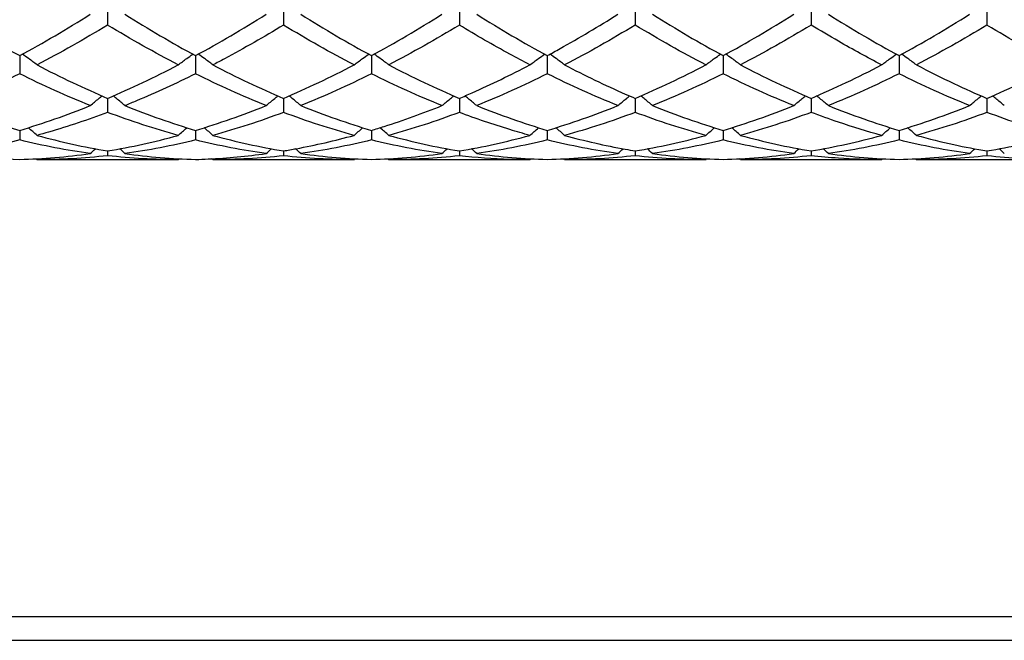
# Model space of a CAD drawing. Units: millimetres. Extents: x 12 to 433, y 12 to 303.
# Drawn here: x 282 to 295, y 100 to 108 of the extents above; entities that cross this region are included whole.
import ezdxf

# ---------------------------------------------------------------- set-up
doc = ezdxf.new("R2010")
doc.units = ezdxf.units.MM
doc.header["$LTSCALE"] = 1.5
doc.layers.add('Visible (ISO)', color=7, linetype='Continuous', lineweight=25, true_color=0x00003f)
doc.layers.add('Visible Narrow (ISO)', color=7, linetype='Continuous', lineweight=25, true_color=0x00003f)

msp = doc.modelspace()

# ---------------------------------------------------------------- linework, layer by layer
at = {"layer": 'Visible (ISO)'}
for p, q in [((283.625, 108.1513), (283.625, 107.8728)), ((285.875, 108.1513), (285.875, 107.8728)), ((288.125, 108.1513), (288.125, 107.8728)), ((290.375, 108.1513), (290.375, 107.8728)), ((292.625, 108.1513), (292.625, 107.8728)), ((294.875, 108.1513), (294.875, 107.8728)), ((282.5, 107.481), (282.5, 107.2495)), ((284.75, 107.481), (284.75, 107.2495)), ((287, 107.481), (287, 107.2495)), ((289.25, 107.481), (289.25, 107.2495)), ((291.5, 107.481), (291.5, 107.2495)), ((293.75, 107.481), (293.75, 107.2495)), ((283.625, 106.9342), (283.625, 106.7554)), ((285.875, 106.9342), (285.875, 106.7554)), ((288.125, 106.9342), (288.125, 106.7554)), ((290.375, 106.9342), (290.375, 106.7554)), ((292.625, 106.9342), (292.625, 106.7554)), ((294.875, 106.9342), (294.875, 106.7554)), ((282.5, 106.5246), (282.5, 106.4028)), ((284.75, 106.5246), (284.75, 106.4028)), ((287, 106.5246), (287, 106.4028)), ((289.25, 106.5246), (289.25, 106.4028)), ((291.5, 106.5246), (291.5, 106.4028)), ((293.75, 106.5246), (293.75, 106.4028)), ((283.625, 106.262), (283.625, 106.2004)), ((285.875, 106.262), (285.875, 106.2004)), ((288.125, 106.262), (288.125, 106.2004)), ((290.375, 106.262), (290.375, 106.2004)), ((292.625, 106.262), (292.625, 106.2004)), ((294.875, 106.262), (294.875, 106.2004)), ((284.5278, 106.15), (282.7222, 106.15)), ((286.7778, 106.15), (284.9722, 106.15)), ((289.0278, 106.15), (287.2222, 106.15)), ((291.2778, 106.15), (289.4722, 106.15)), ((293.5278, 106.15), (291.7222, 106.15)), ((295.7778, 106.15), (293.9722, 106.15)), ((189, 100), (369, 100))]:
    msp.add_line(p, q, dxfattribs=at)
for points, knots in [([(281.5972, 108.0099), (281.678, 107.9592), (281.7589, 107.9094), (282.0606, 107.7267), (282.2805, 107.6002), (282.5, 107.481)], [5.62597937, 5.62597937, 5.62597937, 5.62597937, 5.65845188, 5.65845188, 5.74694289, 5.74694289, 5.74694289, 5.74694289]), ([(289.25, 107.481), (289.3043, 107.5105), (289.3587, 107.5404), (289.6602, 107.709), (289.9067, 107.8556), (290.1528, 108.0099)], [2.24156996, 2.24156996, 2.24156996, 2.24156996, 2.26338075, 2.26338075, 2.36248605, 2.36248605, 2.36248605, 2.36248605]), ([(285.875, 107.8728), (285.624, 107.7204), (285.3725, 107.5762), (285.0706, 107.4144), (285.0214, 107.3884), (284.9722, 107.3627)], [1.03043571, 1.03043571, 1.03043571, 1.03043571, 1.13169038, 1.13169038, 1.15145115, 1.15145115, 1.15145115, 1.15145115]), ([(289.0278, 107.3627), (288.9427, 107.4071), (288.8575, 107.4526), (288.5558, 107.6175), (288.3401, 107.7421), (288.125, 107.8728)], [3.92669878, 3.92669878, 3.92669878, 3.92669878, 3.96091632, 3.96091632, 4.04765658, 4.04765658, 4.04765658, 4.04765658]), ([(293.5278, 107.3627), (293.3443, 107.4584), (293.1605, 107.5592), (292.8589, 107.7326), (292.7419, 107.8018), (292.625, 107.8728)], [3.32114728, 3.32114728, 3.32114728, 3.32114728, 3.39507113, 3.39507113, 3.442075, 3.442075, 3.442075, 3.442075]), ([(282.7222, 107.3627), (282.6861, 107.3903), (282.6497, 107.4174), (282.5871, 107.463), (282.5611, 107.4816), (282.535, 107.5)], [-0.029897225, -0.029897225, -0.029897225, -0.029897225, -0.015028927, -0.015028927, -0.004628734, -0.004628734, -0.004628734, -0.004628734]), ([(284.5278, 107.3627), (284.5639, 107.3903), (284.6003, 107.4174), (284.6629, 107.463), (284.6889, 107.4816), (284.715, 107.5)], [-0.029897225, -0.029897225, -0.029897225, -0.029897225, -0.015028927, -0.015028927, -0.004628734, -0.004628734, -0.004628734, -0.004628734]), ([(284.9722, 107.3627), (284.9361, 107.3903), (284.8997, 107.4174), (284.8371, 107.463), (284.8111, 107.4816), (284.785, 107.5)], [-0.029897225, -0.029897225, -0.029897225, -0.029897225, -0.015028927, -0.015028927, -0.004628734, -0.004628734, -0.004628734, -0.004628734]), ([(286.7778, 107.3627), (286.8139, 107.3903), (286.8503, 107.4174), (286.9129, 107.463), (286.9389, 107.4816), (286.965, 107.5)], [-0.029897225, -0.029897225, -0.029897225, -0.029897225, -0.015028927, -0.015028927, -0.004628734, -0.004628734, -0.004628734, -0.004628734]), ([(287.2222, 107.3627), (287.1861, 107.3903), (287.1497, 107.4174), (287.0871, 107.463), (287.0611, 107.4816), (287.035, 107.5)], [-0.029897225, -0.029897225, -0.029897225, -0.029897225, -0.015028927, -0.015028927, -0.004628734, -0.004628734, -0.004628734, -0.004628734]), ([(289.0278, 107.3627), (289.0639, 107.3903), (289.1003, 107.4174), (289.1629, 107.463), (289.1889, 107.4816), (289.215, 107.5)], [-0.029897225, -0.029897225, -0.029897225, -0.029897225, -0.015028927, -0.015028927, -0.004628734, -0.004628734, -0.004628734, -0.004628734]), ([(289.4722, 107.3627), (289.4361, 107.3903), (289.3997, 107.4174), (289.3371, 107.463), (289.3111, 107.4816), (289.285, 107.5)], [-0.029897225, -0.029897225, -0.029897225, -0.029897225, -0.015028927, -0.015028927, -0.004628734, -0.004628734, -0.004628734, -0.004628734]), ([(291.2778, 107.3627), (291.3139, 107.3903), (291.3503, 107.4174), (291.4129, 107.463), (291.4389, 107.4816), (291.465, 107.5)], [-0.029897225, -0.029897225, -0.029897225, -0.029897225, -0.015028927, -0.015028927, -0.004628734, -0.004628734, -0.004628734, -0.004628734]), ([(291.7222, 107.3627), (291.6861, 107.3903), (291.6497, 107.4174), (291.5871, 107.463), (291.5611, 107.4816), (291.535, 107.5)], [-0.029897225, -0.029897225, -0.029897225, -0.029897225, -0.015028927, -0.015028927, -0.004628734, -0.004628734, -0.004628734, -0.004628734]), ([(293.5278, 107.3627), (293.5639, 107.3903), (293.6003, 107.4174), (293.6629, 107.463), (293.6889, 107.4816), (293.715, 107.5)], [-0.029897225, -0.029897225, -0.029897225, -0.029897225, -0.015028927, -0.015028927, -0.004628734, -0.004628734, -0.004628734, -0.004628734]), ([(293.9722, 107.3627), (293.9361, 107.3903), (293.8997, 107.4174), (293.8371, 107.463), (293.8111, 107.4816), (293.785, 107.5)], [-0.029897225, -0.029897225, -0.029897225, -0.029897225, -0.015028927, -0.015028927, -0.004628734, -0.004628734, -0.004628734, -0.004628734]), ([(288.125, 106.9342), (288.1793, 106.9574), (288.2337, 106.9811), (288.5352, 107.1151), (288.7817, 107.2345), (289.0278, 107.3627)], [2.24156996, 2.24156996, 2.24156996, 2.24156996, 2.26338075, 2.26338075, 2.36248605, 2.36248605, 2.36248605, 2.36248605]), ([(289.4722, 107.3627), (289.73, 107.2284), (289.9884, 107.1037), (290.2902, 106.9707), (290.3326, 106.9523), (290.375, 106.9342)], [6.6861191, 6.6861191, 6.6861191, 6.6861191, 6.79014226, 6.79014226, 6.80714817, 6.80714817, 6.80714817, 6.80714817]), ([(293.9722, 107.3627), (294.1317, 107.2796), (294.2916, 107.2001), (294.5932, 107.0578), (294.7342, 106.9943), (294.875, 106.9342)], [7.2917385, 7.2917385, 7.2917385, 7.2917385, 7.35598745, 7.35598745, 7.41265628, 7.41265628, 7.41265628, 7.41265628]), ([(284.75, 107.2495), (284.499, 107.1243), (284.2475, 107.0085), (283.9456, 106.8821), (283.8964, 106.8619), (283.8472, 106.8421)], [1.03043571, 1.03043571, 1.03043571, 1.03043571, 1.13169038, 1.13169038, 1.15145115, 1.15145115, 1.15145115, 1.15145115]), ([(283.4028, 106.8421), (283.4389, 106.8724), (283.4753, 106.9023), (283.526, 106.943), (283.5398, 106.954), (283.5537, 106.9649)], [-0.029897225, -0.029897225, -0.029897225, -0.029897225, -0.015028927, -0.015028927, -0.009457464, -0.009457464, -0.009457464, -0.009457464]), ([(283.8472, 106.8421), (283.8111, 106.8724), (283.7747, 106.9023), (283.724, 106.943), (283.7102, 106.954), (283.6963, 106.9649)], [-0.029897225, -0.029897225, -0.029897225, -0.029897225, -0.015028927, -0.015028927, -0.009457464, -0.009457464, -0.009457464, -0.009457464]), ([(285.6528, 106.8421), (285.6889, 106.8724), (285.7253, 106.9023), (285.776, 106.943), (285.7898, 106.954), (285.8037, 106.9649)], [-0.029897225, -0.029897225, -0.029897225, -0.029897225, -0.015028927, -0.015028927, -0.009457464, -0.009457464, -0.009457464, -0.009457464]), ([(286.0972, 106.8421), (286.0611, 106.8724), (286.0247, 106.9023), (285.974, 106.943), (285.9602, 106.954), (285.9463, 106.9649)], [-0.029897225, -0.029897225, -0.029897225, -0.029897225, -0.015028927, -0.015028927, -0.009457464, -0.009457464, -0.009457464, -0.009457464]), ([(287.9028, 106.8421), (287.9389, 106.8724), (287.9753, 106.9023), (288.026, 106.943), (288.0398, 106.954), (288.0537, 106.9649)], [-0.029897225, -0.029897225, -0.029897225, -0.029897225, -0.015028927, -0.015028927, -0.009457464, -0.009457464, -0.009457464, -0.009457464]), ([(288.3472, 106.8421), (288.3111, 106.8724), (288.2747, 106.9023), (288.224, 106.943), (288.2102, 106.954), (288.1963, 106.9649)], [-0.029897225, -0.029897225, -0.029897225, -0.029897225, -0.015028927, -0.015028927, -0.009457464, -0.009457464, -0.009457464, -0.009457464]), ([(290.1528, 106.8421), (290.1889, 106.8724), (290.2253, 106.9023), (290.276, 106.943), (290.2898, 106.954), (290.3037, 106.9649)], [-0.029897225, -0.029897225, -0.029897225, -0.029897225, -0.015028927, -0.015028927, -0.009457464, -0.009457464, -0.009457464, -0.009457464]), ([(290.5972, 106.8421), (290.5611, 106.8724), (290.5247, 106.9023), (290.474, 106.943), (290.4602, 106.954), (290.4463, 106.9649)], [-0.029897225, -0.029897225, -0.029897225, -0.029897225, -0.015028927, -0.015028927, -0.009457464, -0.009457464, -0.009457464, -0.009457464]), ([(292.4028, 106.8421), (292.4389, 106.8724), (292.4753, 106.9023), (292.526, 106.943), (292.5398, 106.954), (292.5537, 106.9649)], [-0.029897225, -0.029897225, -0.029897225, -0.029897225, -0.015028927, -0.015028927, -0.009457464, -0.009457464, -0.009457464, -0.009457464]), ([(292.8472, 106.8421), (292.8111, 106.8724), (292.7747, 106.9023), (292.724, 106.943), (292.7102, 106.954), (292.6963, 106.9649)], [-0.029897225, -0.029897225, -0.029897225, -0.029897225, -0.015028927, -0.015028927, -0.009457464, -0.009457464, -0.009457464, -0.009457464]), ([(294.6528, 106.8421), (294.6889, 106.8724), (294.7253, 106.9023), (294.776, 106.943), (294.7898, 106.954), (294.8037, 106.9649)], [-0.029897225, -0.029897225, -0.029897225, -0.029897225, -0.015028927, -0.015028927, -0.009457464, -0.009457464, -0.009457464, -0.009457464]), ([(295.0972, 106.8421), (295.0611, 106.8724), (295.0247, 106.9023), (294.974, 106.943), (294.9602, 106.954), (294.9463, 106.9649)], [-0.029897225, -0.029897225, -0.029897225, -0.029897225, -0.015028927, -0.015028927, -0.009457464, -0.009457464, -0.009457464, -0.009457464]), ([(281.5972, 106.8421), (281.678, 106.8096), (281.7589, 106.7781), (282.0606, 106.6648), (282.2805, 106.5904), (282.5, 106.5246)], [5.62597937, 5.62597937, 5.62597937, 5.62597937, 5.65845188, 5.65845188, 5.74694289, 5.74694289, 5.74694289, 5.74694289]), ([(287, 106.5246), (287.0543, 106.5409), (287.1087, 106.5577), (287.4102, 106.6539), (287.6567, 106.743), (287.9028, 106.8421)], [2.24156996, 2.24156996, 2.24156996, 2.24156996, 2.26338075, 2.26338075, 2.36248605, 2.36248605, 2.36248605, 2.36248605]), ([(283.625, 106.7554), (283.374, 106.6606), (283.1225, 106.5761), (282.8206, 106.4882), (282.7714, 106.4743), (282.7222, 106.4608)], [1.03043571, 1.03043571, 1.03043571, 1.03043571, 1.13169038, 1.13169038, 1.15145115, 1.15145115, 1.15145115, 1.15145115]), ([(289.0278, 106.4608), (288.9427, 106.4841), (288.8575, 106.5088), (288.5558, 106.6004), (288.3401, 106.6741), (288.125, 106.7554)], [3.92669878, 3.92669878, 3.92669878, 3.92669878, 3.96091632, 3.96091632, 4.04765658, 4.04765658, 4.04765658, 4.04765658]), ([(293.5278, 106.4608), (293.3443, 106.5111), (293.1604, 106.5674), (292.8588, 106.6694), (292.7418, 106.7113), (292.625, 106.7554)], [3.32113898, 3.32113898, 3.32113898, 3.32113898, 3.39507113, 3.39507113, 3.44206665, 3.44206665, 3.44206665, 3.44206665]), ([(282.7222, 106.4608), (282.6861, 106.4931), (282.6497, 106.5251), (282.6121, 106.5572), (282.6114, 106.5579), (282.6107, 106.5585)], [-0.029897225, -0.029897225, -0.029897225, -0.029897225, -0.015028927, -0.015028927, -0.014737769, -0.014737769, -0.014737769, -0.014737769]), ([(284.5278, 106.4608), (284.5639, 106.4931), (284.6003, 106.5251), (284.6379, 106.5572), (284.6386, 106.5579), (284.6393, 106.5585)], [-0.029897225, -0.029897225, -0.029897225, -0.029897225, -0.015028927, -0.015028927, -0.014737769, -0.014737769, -0.014737769, -0.014737769]), ([(284.9722, 106.4608), (284.9361, 106.4931), (284.8997, 106.5251), (284.8621, 106.5572), (284.8614, 106.5579), (284.8607, 106.5585)], [-0.029897225, -0.029897225, -0.029897225, -0.029897225, -0.015028927, -0.015028927, -0.014737769, -0.014737769, -0.014737769, -0.014737769]), ([(285.875, 106.262), (285.9293, 106.271), (285.9837, 106.2806), (286.2852, 106.3365), (286.5317, 106.3934), (286.7778, 106.4608)], [2.24156996, 2.24156996, 2.24156996, 2.24156996, 2.26338075, 2.26338075, 2.36248605, 2.36248605, 2.36248605, 2.36248605]), ([(286.7778, 106.4608), (286.8139, 106.4931), (286.8503, 106.5251), (286.8879, 106.5572), (286.8886, 106.5579), (286.8893, 106.5585)], [-0.029897225, -0.029897225, -0.029897225, -0.029897225, -0.015028927, -0.015028927, -0.014737769, -0.014737769, -0.014737769, -0.014737769]), ([(287.2222, 106.4608), (287.1861, 106.4931), (287.1497, 106.5251), (287.1121, 106.5572), (287.1114, 106.5579), (287.1107, 106.5585)], [-0.029897225, -0.029897225, -0.029897225, -0.029897225, -0.015028927, -0.015028927, -0.014737769, -0.014737769, -0.014737769, -0.014737769]), ([(289.0278, 106.4608), (289.0639, 106.4931), (289.1003, 106.5251), (289.1379, 106.5572), (289.1386, 106.5579), (289.1393, 106.5585)], [-0.029897225, -0.029897225, -0.029897225, -0.029897225, -0.015028927, -0.015028927, -0.014737769, -0.014737769, -0.014737769, -0.014737769]), ([(289.4722, 106.4608), (289.4361, 106.4931), (289.3997, 106.5251), (289.3621, 106.5572), (289.3614, 106.5579), (289.3607, 106.5585)], [-0.029897225, -0.029897225, -0.029897225, -0.029897225, -0.015028927, -0.015028927, -0.014737769, -0.014737769, -0.014737769, -0.014737769]), ([(289.4722, 106.4608), (289.73, 106.3902), (289.9884, 106.3311), (290.2902, 106.2764), (290.3326, 106.269), (290.375, 106.262)], [6.68611909, 6.68611909, 6.68611909, 6.68611909, 6.79014226, 6.79014226, 6.80714816, 6.80714816, 6.80714816, 6.80714816]), ([(291.2778, 106.4608), (291.3139, 106.4931), (291.3503, 106.5251), (291.3879, 106.5572), (291.3886, 106.5579), (291.3893, 106.5585)], [-0.029897225, -0.029897225, -0.029897225, -0.029897225, -0.015028927, -0.015028927, -0.014737769, -0.014737769, -0.014737769, -0.014737769]), ([(291.7222, 106.4608), (291.6861, 106.4931), (291.6497, 106.5251), (291.6121, 106.5572), (291.6114, 106.5579), (291.6107, 106.5585)], [-0.029897225, -0.029897225, -0.029897225, -0.029897225, -0.015028927, -0.015028927, -0.014737769, -0.014737769, -0.014737769, -0.014737769]), ([(293.5278, 106.4608), (293.5639, 106.4931), (293.6003, 106.5251), (293.6379, 106.5572), (293.6386, 106.5579), (293.6393, 106.5585)], [-0.029897225, -0.029897225, -0.029897225, -0.029897225, -0.015028927, -0.015028927, -0.014737769, -0.014737769, -0.014737769, -0.014737769]), ([(293.9722, 106.4608), (293.9361, 106.4931), (293.8997, 106.5251), (293.8621, 106.5572), (293.8614, 106.5579), (293.8607, 106.5585)], [-0.029897225, -0.029897225, -0.029897225, -0.029897225, -0.015028927, -0.015028927, -0.014737769, -0.014737769, -0.014737769, -0.014737769]), ([(293.9722, 106.4608), (294.1317, 106.4171), (294.2916, 106.3778), (294.5932, 106.3123), (294.7342, 106.2853), (294.875, 106.262)], [7.29173015, 7.29173015, 7.29173015, 7.29173015, 7.35598745, 7.35598745, 7.41264796, 7.41264796, 7.41264796, 7.41264796]), ([(282.5, 106.4028), (282.249, 106.3407), (281.9975, 106.2896), (281.6956, 106.2423), (281.6464, 106.235), (281.5972, 106.2282)], [1.03043571, 1.03043571, 1.03043571, 1.03043571, 1.13169038, 1.13169038, 1.15145115, 1.15145115, 1.15145115, 1.15145115]), ([(281.5972, 106.2282), (281.678, 106.217), (281.7589, 106.207), (282.0606, 106.1741), (282.2805, 106.1591), (282.5, 106.1531)], [5.62597937, 5.62597937, 5.62597937, 5.62597937, 5.65845188, 5.65845188, 5.74694289, 5.74694289, 5.74694289, 5.74694289]), ([(284.75, 106.1531), (284.8043, 106.1545), (284.8587, 106.1566), (285.1602, 106.171), (285.4067, 106.194), (285.6528, 106.2282)], [2.24156996, 2.24156996, 2.24156996, 2.24156996, 2.26338075, 2.26338075, 2.36248605, 2.36248605, 2.36248605, 2.36248605]), ([(289.0278, 106.15), (288.9427, 106.15), (288.8575, 106.1513), (288.5558, 106.1609), (288.3401, 106.1764), (288.125, 106.2004)], [3.92669879, 3.92669879, 3.92669879, 3.92669879, 3.96091632, 3.96091632, 4.04765658, 4.04765658, 4.04765658, 4.04765658]), ([(293.5278, 106.15), (293.3443, 106.15), (293.1605, 106.1563), (292.8589, 106.1768), (292.7419, 106.1874), (292.625, 106.2004)], [3.32114729, 3.32114729, 3.32114729, 3.32114729, 3.39507113, 3.39507113, 3.442075, 3.442075, 3.442075, 3.442075])]:
    msp.add_open_spline(points, degree=3, knots=knots, dxfattribs=at)
for points in [[(282.5, 107.481), (282.8017, 107.6448), (283.1024, 107.8215), (283.4028, 108.0099)], [(283.8472, 108.0099), (284.148, 107.8213), (284.4487, 107.6446), (284.75, 107.481)], [(284.75, 107.481), (285.0509, 107.6444), (285.3517, 107.8211), (285.6528, 108.0099)], [(286.0972, 108.0099), (286.3993, 107.8205), (286.7, 107.6439), (287, 107.481)], [(287, 107.481), (287.3002, 107.644), (287.601, 107.8206), (287.9028, 108.0099)], [(288.3472, 108.0099), (288.6478, 107.8214), (288.9485, 107.6447), (289.25, 107.481)], [(290.5972, 108.0099), (290.8991, 107.8206), (291.1998, 107.644), (291.5, 107.481)], [(291.5, 107.481), (291.8012, 107.6445), (292.1019, 107.8212), (292.4028, 108.0099)], [(292.8472, 108.0099), (293.1476, 107.8215), (293.4483, 107.6448), (293.75, 107.481)], [(293.75, 107.481), (294.0504, 107.6441), (294.3512, 107.8207), (294.6528, 108.0099)], [(283.625, 107.8728), (283.3231, 107.6895), (283.0224, 107.5192), (282.7222, 107.3627)], [(284.5278, 107.3627), (284.2257, 107.5202), (283.925, 107.6906), (283.625, 107.8728)], [(286.7778, 107.3627), (286.477, 107.5195), (286.1763, 107.6898), (285.875, 107.8728)], [(288.125, 107.8728), (287.8244, 107.6902), (287.5236, 107.5199), (287.2222, 107.3627)], [(290.375, 107.8728), (290.0737, 107.6898), (289.7729, 107.5195), (289.4722, 107.3627)], [(291.2778, 107.3627), (290.9768, 107.5196), (290.6761, 107.69), (290.375, 107.8728)], [(292.625, 107.8728), (292.3229, 107.6894), (292.0222, 107.5191), (291.7222, 107.3627)], [(294.875, 107.8728), (294.5749, 107.6906), (294.2742, 107.5201), (293.9722, 107.3627)], [(295.7778, 107.3627), (295.4766, 107.5197), (295.1759, 107.6901), (294.875, 107.8728)], [(282.7222, 107.3627), (283.0237, 107.2056), (283.3245, 107.0625), (283.625, 106.9342)], [(283.625, 106.9342), (283.9259, 107.0627), (284.2267, 107.2058), (284.5278, 107.3627)], [(284.9722, 107.3627), (285.2722, 107.2064), (285.573, 107.0632), (285.875, 106.9342)], [(285.875, 106.9342), (286.1752, 107.0624), (286.476, 107.2054), (286.7778, 107.3627)], [(287.2222, 107.3627), (287.5235, 107.2057), (287.8243, 107.0626), (288.125, 106.9342)], [(290.375, 106.9342), (290.6762, 107.0628), (290.9769, 107.2059), (291.2778, 107.3627)], [(291.7222, 107.3627), (292.0233, 107.2058), (292.3241, 107.0627), (292.625, 106.9342)], [(292.625, 106.9342), (292.9254, 107.0625), (293.2262, 107.2055), (293.5278, 107.3627)], [(294.875, 106.9342), (295.1768, 107.063), (295.4775, 107.2062), (295.7778, 107.3627)], [(282.5, 107.2495), (282.1981, 107.0989), (281.8974, 106.963), (281.5972, 106.8421)], [(283.4028, 106.8421), (283.1015, 106.9634), (282.8007, 107.0995), (282.5, 107.2495)], [(285.6528, 106.8421), (285.3527, 106.9629), (285.052, 107.0989), (284.75, 107.2495)], [(287, 107.2495), (286.6994, 107.0996), (286.3986, 106.9635), (286.0972, 106.8421)], [(287.9028, 106.8421), (287.6013, 106.9635), (287.3005, 107.0996), (287, 107.2495)], [(289.25, 107.2495), (288.9487, 107.0992), (288.6479, 106.9632), (288.3472, 106.8421)], [(290.1528, 106.8421), (289.8526, 106.963), (289.5518, 107.099), (289.25, 107.2495)], [(291.5, 107.2495), (291.1979, 107.0988), (290.8972, 106.9629), (290.5972, 106.8421)], [(292.4028, 106.8421), (292.1011, 106.9636), (291.8003, 107.0997), (291.5, 107.2495)], [(293.75, 107.2495), (293.4499, 107.0998), (293.1492, 106.9637), (292.8472, 106.8421)], [(294.6528, 106.8421), (294.3524, 106.9631), (294.0516, 107.0991), (293.75, 107.2495)], [(282.5, 106.5246), (282.8009, 106.6148), (283.1017, 106.7209), (283.4028, 106.8421)], [(283.8472, 106.8421), (284.148, 106.721), (284.4487, 106.6149), (284.75, 106.5246)], [(284.75, 106.5246), (285.0502, 106.6146), (285.351, 106.7206), (285.6528, 106.8421)], [(286.0972, 106.8421), (286.3993, 106.7205), (286.7, 106.6146), (287, 106.5246)], [(288.3472, 106.8421), (288.6478, 106.7211), (288.9485, 106.615), (289.25, 106.5246)], [(289.25, 106.5246), (289.5512, 106.6149), (289.8519, 106.721), (290.1528, 106.8421)], [(290.5972, 106.8421), (290.8991, 106.7206), (291.1998, 106.6146), (291.5, 106.5246)], [(291.5, 106.5246), (291.8004, 106.6147), (292.1012, 106.7207), (292.4028, 106.8421)], [(292.8472, 106.8421), (293.1476, 106.7212), (293.4483, 106.6151), (293.75, 106.5246)], [(293.75, 106.5246), (294.0518, 106.6151), (294.3525, 106.7212), (294.6528, 106.8421)], [(284.5278, 106.4608), (284.2257, 106.5436), (283.925, 106.6421), (283.625, 106.7554)], [(285.875, 106.7554), (285.5744, 106.6418), (285.2736, 106.5434), (284.9722, 106.4608)], [(286.7778, 106.4608), (286.477, 106.5432), (286.1763, 106.6416), (285.875, 106.7554)], [(288.125, 106.7554), (287.8237, 106.6416), (287.5229, 106.5432), (287.2222, 106.4608)], [(290.375, 106.7554), (290.0729, 106.6413), (289.7722, 106.543), (289.4722, 106.4608)], [(291.2778, 106.4608), (290.9768, 106.5433), (290.6761, 106.6417), (290.375, 106.7554)], [(292.625, 106.7554), (292.3249, 106.642), (292.0242, 106.5435), (291.7222, 106.4608)], [(294.875, 106.7554), (294.5742, 106.6418), (294.2734, 106.5433), (293.9722, 106.4608)], [(295.7778, 106.4608), (295.4766, 106.5433), (295.1759, 106.6417), (294.875, 106.7554)], [(282.7222, 106.4608), (283.0237, 106.3782), (283.3245, 106.3118), (283.625, 106.262)], [(283.625, 106.262), (283.9252, 106.3118), (284.226, 106.3781), (284.5278, 106.4608)], [(284.9722, 106.4608), (285.2722, 106.3786), (285.573, 106.3121), (285.875, 106.262)], [(287.2222, 106.4608), (287.5235, 106.3782), (287.8243, 106.3119), (288.125, 106.262)], [(288.125, 106.262), (288.4262, 106.3119), (288.7269, 106.3783), (289.0278, 106.4608)], [(290.375, 106.262), (290.6754, 106.3118), (290.9762, 106.3781), (291.2778, 106.4608)], [(291.7222, 106.4608), (292.0233, 106.3783), (292.3241, 106.3119), (292.625, 106.262)], [(292.625, 106.262), (292.9268, 106.312), (293.2275, 106.3785), (293.5278, 106.4608)], [(294.875, 106.262), (295.176, 106.3119), (295.4768, 106.3783), (295.7778, 106.4608)], [(283.4028, 106.2282), (283.1015, 106.27), (282.8007, 106.3283), (282.5, 106.4028)], [(284.75, 106.4028), (284.4494, 106.3284), (284.1486, 106.27), (283.8472, 106.2282)], [(285.6528, 106.2282), (285.3527, 106.2698), (285.052, 106.328), (284.75, 106.4028)], [(287, 106.4028), (286.6987, 106.3282), (286.3979, 106.2699), (286.0972, 106.2282)], [(287.9028, 106.2282), (287.6013, 106.27), (287.3005, 106.3284), (287, 106.4028)], [(289.25, 106.4028), (288.9479, 106.328), (288.6472, 106.2698), (288.3472, 106.2282)], [(290.1528, 106.2282), (289.8526, 106.2698), (289.5518, 106.3281), (289.25, 106.4028)], [(291.5, 106.4028), (291.1999, 106.3285), (290.8992, 106.2701), (290.5972, 106.2282)], [(292.4028, 106.2282), (292.1011, 106.27), (291.8003, 106.3284), (291.5, 106.4028)], [(293.75, 106.4028), (293.4492, 106.3283), (293.1484, 106.27), (292.8472, 106.2282)], [(294.6528, 106.2282), (294.3524, 106.2699), (294.0516, 106.3281), (293.75, 106.4028)], [(282.5, 106.1531), (282.8002, 106.1613), (283.101, 106.1863), (283.4028, 106.2282)], [(283.625, 106.2004), (283.3244, 106.1669), (283.0236, 106.15), (282.7222, 106.15)], [(283.4028, 106.2282), (283.4249, 106.2487), (283.447, 106.2691), (283.4693, 106.2893)], [(284.5278, 106.15), (284.2257, 106.15), (283.925, 106.1669), (283.625, 106.2004)], [(283.8472, 106.2282), (283.8251, 106.2487), (283.803, 106.2691), (283.7806, 106.2893)], [(283.8472, 106.2282), (284.148, 106.1865), (284.4487, 106.1613), (284.75, 106.1531)], [(285.875, 106.2004), (285.5737, 106.1668), (285.2729, 106.15), (284.9722, 106.15)], [(285.6528, 106.2282), (285.6749, 106.2487), (285.697, 106.2691), (285.7193, 106.2893)], [(286.7778, 106.15), (286.477, 106.15), (286.1763, 106.1668), (285.875, 106.2004)], [(286.0972, 106.2282), (286.0751, 106.2487), (286.053, 106.2691), (286.0306, 106.2893)], [(286.0972, 106.2282), (286.3993, 106.1863), (286.7, 106.1613), (287, 106.1531)], [(287, 106.1531), (287.3012, 106.1613), (287.6019, 106.1864), (287.9028, 106.2282)], [(288.125, 106.2004), (287.8229, 106.1667), (287.5222, 106.15), (287.2222, 106.15)], [(287.9028, 106.2282), (287.9249, 106.2487), (287.947, 106.2691), (287.9693, 106.2893)], [(288.3472, 106.2282), (288.3251, 106.2487), (288.303, 106.2691), (288.2806, 106.2893)], [(288.3472, 106.2282), (288.6478, 106.1865), (288.9485, 106.1613), (289.25, 106.1531)], [(289.25, 106.1531), (289.5504, 106.1613), (289.8512, 106.1863), (290.1528, 106.2282)], [(290.375, 106.2004), (290.0749, 106.1669), (289.7742, 106.15), (289.4722, 106.15)], [(290.1528, 106.2282), (290.1749, 106.2487), (290.197, 106.2691), (290.2193, 106.2893)], [(291.2778, 106.15), (290.9768, 106.15), (290.6761, 106.1668), (290.375, 106.2004)], [(290.5972, 106.2282), (290.5751, 106.2487), (290.553, 106.2691), (290.5306, 106.2893)], [(290.5972, 106.2282), (290.8991, 106.1863), (291.1998, 106.1613), (291.5, 106.1531)], [(291.5, 106.1531), (291.8018, 106.1614), (292.1025, 106.1865), (292.4028, 106.2282)], [(292.625, 106.2004), (292.3242, 106.1669), (292.0234, 106.15), (291.7222, 106.15)], [(292.4028, 106.2282), (292.4249, 106.2487), (292.447, 106.2691), (292.4693, 106.2893)], [(292.8472, 106.2282), (292.8251, 106.2487), (292.803, 106.2691), (292.7806, 106.2893)], [(292.8472, 106.2282), (293.1476, 106.1865), (293.4483, 106.1614), (293.75, 106.1531)], [(293.75, 106.1531), (294.051, 106.1613), (294.3518, 106.1864), (294.6528, 106.2282)], [(294.875, 106.2004), (294.5735, 106.1668), (294.2727, 106.15), (293.9722, 106.15)], [(294.6528, 106.2282), (294.6749, 106.2487), (294.697, 106.2691), (294.7193, 106.2893)], [(295.7778, 106.15), (295.4766, 106.15), (295.1759, 106.1668), (294.875, 106.2004)], [(295.0972, 106.2282), (295.0751, 106.2487), (295.053, 106.2691), (295.0306, 106.2893)], [(282.7222, 106.15), (282.7181, 106.1539), (282.714, 106.1577), (282.7099, 106.1616)], [(284.5278, 106.15), (284.5319, 106.1539), (284.536, 106.1577), (284.5401, 106.1616)], [(284.9722, 106.15), (284.9681, 106.1539), (284.964, 106.1577), (284.9599, 106.1616)], [(286.7778, 106.15), (286.7819, 106.1539), (286.786, 106.1577), (286.7901, 106.1616)], [(287.2222, 106.15), (287.2181, 106.1539), (287.214, 106.1577), (287.2099, 106.1616)], [(289.0278, 106.15), (289.0319, 106.1539), (289.036, 106.1577), (289.0401, 106.1616)], [(289.4722, 106.15), (289.4681, 106.1539), (289.464, 106.1577), (289.4599, 106.1616)], [(291.2778, 106.15), (291.2819, 106.1539), (291.286, 106.1577), (291.2901, 106.1616)], [(291.7222, 106.15), (291.7181, 106.1539), (291.714, 106.1577), (291.7099, 106.1616)], [(293.5278, 106.15), (293.5319, 106.1539), (293.536, 106.1577), (293.5401, 106.1616)], [(293.9722, 106.15), (293.9681, 106.1539), (293.964, 106.1577), (293.9599, 106.1616)]]:
    msp.add_open_spline(points, degree=3, dxfattribs=at)
at = {"layer": 'Visible Narrow (ISO)'}
msp.add_line((369, 100.3), (189, 100.3), dxfattribs=at)

doc.saveas('drawing.dxf')
